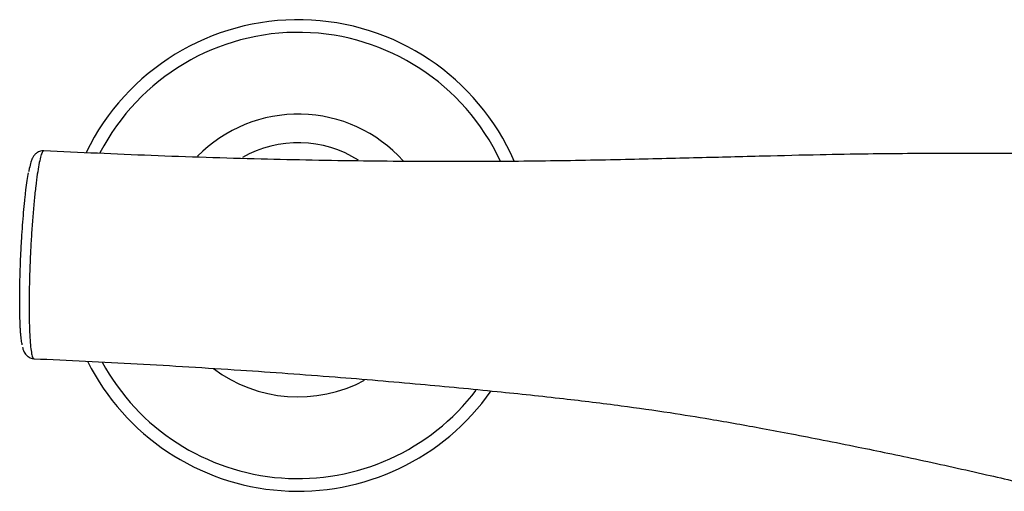
# Model space of a CAD drawing. Units: millimetres. Extents: x 4447 to 5480, y 29 to 816.
# Drawn here: x 4447 to 4589, y 442 to 510 of the extents above; entities that cross this region are included whole.
import ezdxf

# ---------------------------------------------------------------- set-up
doc = ezdxf.new("R2010")
doc.units = ezdxf.units.MM
doc.layers.add('A1', color=2, linetype='Continuous')

msp = doc.modelspace()

# ---------------------------------------------------------------- linework, layer by layer
at = {"layer": 'A1', "ltscale": 2}
for radius, start, end in [(34, 23.57026, 154.06128), (32.175, 25.07836, 152.63614), (20.385, 42.06255, 135.43356), (16.263, 57.55404, 119.65897), (34, 206.78112, 324.92279), (32.175, 208.54789, 322.88212), (20.385, 233.1928, 298.0551)]:
    msp.add_arc((4487.225, 476.074), radius, start, end, dxfattribs=at)
for points, knots in [([(4450.542, 491.136), (4450.5, 491.145), (4450.236, 491.201), (4449.762, 491.025), (4449.319, 490.712), (4449.045, 490.361), (4448.844, 489.98), (4448.655, 489.449), (4448.497, 488.858), (4448.394, 488.285), (4448.363, 488.115)], [0, 0, 0, 0, 0.0198161, 0.1240821, 0.2155975, 0.3119373, 0.4303284, 0.606666, 0.8833381, 1, 1, 1, 1]), ([(4450.543, 491.138), (4450.536, 491.145), (4450.463, 491.218), (4450.306, 490.949), (4450.075, 490.328), (4449.917, 489.557), (4449.836, 489.167)], [0, 0, 0, 0, 0.0353698, 0.3599704, 0.6754518, 1, 1, 1, 1]), ([(4614.516, 490.787), (4614.371, 490.783), (4613.033, 490.746), (4610.174, 490.731), (4605.781, 490.744), (4601.031, 490.75), (4596.342, 490.762), (4592.053, 490.772), (4588.228, 490.779), (4584.956, 490.783), (4582.091, 490.785), (4578.861, 490.781), (4574.65, 490.759), (4569.001, 490.7), (4562.079, 490.585), (4553.91, 490.38), (4544.549, 490.14), (4534.082, 489.889), (4522.553, 489.656), (4509.967, 489.578), (4496.29, 489.663), (4481.518, 489.95), (4466.146, 490.435), (4455.704, 490.923), (4450.545, 491.164)], [0, 0, 0, 0, 0.00265034, 0.02457922, 0.05231147, 0.08293781, 0.11136068, 0.13786226, 0.16117978, 0.18112483, 0.1975701, 0.21350719, 0.24020733, 0.2746843, 0.31699059, 0.36702467, 0.42438861, 0.48845021, 0.55862176, 0.63525327, 0.7186752, 0.80880783, 0.90552372, 1, 1, 1, 1]), ([(4449.836, 489.167), (4449.76, 488.73), (4449.606, 487.844), (4449.381, 486.103), (4449.164, 484.08), (4448.965, 481.83), (4448.789, 479.403), (4448.644, 476.904), (4448.532, 474.357), (4448.458, 471.885), (4448.423, 469.512), (4448.428, 467.351), (4448.473, 465.419), (4448.556, 463.808), (4448.677, 462.533), (4448.831, 461.674), (4448.985, 461.228), (4449.093, 461.242), (4449.132, 461.248)], [0, 0, 0, 0, 0.0620064, 0.1257134, 0.1892096, 0.2545457, 0.3179469, 0.383187, 0.4468277, 0.5123336, 0.575866, 0.6412336, 0.704866, 0.7703395, 0.8340637, 0.8996359, 0.9632191, 1, 1, 1, 1]), ([(4447.441, 463.174), (4447.396, 463.351), (4447.356, 463.574), (4447.282, 464.106), (4447.249, 464.416), (4447.205, 464.947), (4447.191, 465.136), (4447.166, 465.532), (4447.154, 465.739), (4447.123, 466.386), (4447.107, 466.853), (4447.083, 467.854), (4447.075, 468.394), (4447.069, 469.515), (4447.071, 470.097), (4447.081, 471.003), (4447.085, 471.31), (4447.096, 471.935), (4447.102, 472.254), (4447.125, 473.22), (4447.145, 473.869), (4447.193, 475.181), (4447.221, 475.842), (4447.269, 476.843), (4447.286, 477.179), (4447.322, 477.842), (4447.341, 478.171), (4447.401, 479.15), (4447.443, 479.792), (4447.536, 481.056), (4447.586, 481.68), (4447.69, 482.869), (4447.744, 483.439), (4447.828, 484.255), (4447.857, 484.52), (4447.915, 485.038), (4447.945, 485.291), (4448.035, 486.02), (4448.096, 486.467), (4448.219, 487.289), (4448.281, 487.662), (4448.344, 487.997)], [0, 0, 0, 0, 0.0625, 0.0625, 0.125, 0.125, 0.15625, 0.15625, 0.1875, 0.1875, 0.25, 0.25, 0.3125, 0.3125, 0.375, 0.375, 0.40625, 0.40625, 0.4375, 0.4375, 0.5, 0.5, 0.5625, 0.5625, 0.59375, 0.59375, 0.625, 0.625, 0.6875, 0.6875, 0.75, 0.75, 0.8125, 0.8125, 0.84375, 0.84375, 0.875, 0.875, 0.9375, 0.9375, 1, 1, 1, 1]), ([(4447.469, 462.87), (4447.471, 462.856), (4447.504, 462.666), (4447.608, 462.381), (4447.815, 461.917), (4448.254, 461.472), (4448.732, 461.208), (4449.045, 461.224), (4449.135, 461.229)], [0, 0, 0, 0, 0.0221975, 0.303766, 0.5760434, 0.7500727, 0.9283551, 1, 1, 1, 1]), ([(4449.129, 461.19), (4454.088, 460.955), (4464.031, 460.484), (4478.508, 459.6), (4492.13, 458.616), (4504.452, 457.578), (4515.434, 456.526), (4525.09, 455.495), (4533.417, 454.498), (4540.469, 453.486), (4546.009, 452.596), (4550.451, 451.827), (4554.348, 451.113), (4558.512, 450.326), (4563.118, 449.433), (4567.755, 448.506), (4572.378, 447.554), (4576.945, 446.588), (4581.691, 445.553), (4586.274, 444.519), (4590.263, 443.59), (4593.459, 442.823), (4595.431, 442.341), (4596.377, 442.103), (4596.521, 442.067)], [0, 0, 0, 0, 0.0984034, 0.1972909, 0.2874614, 0.3691081, 0.4423738, 0.5061493, 0.5616115, 0.6087021, 0.6478093, 0.6735223, 0.6988526, 0.727354, 0.7590724, 0.794103, 0.8240526, 0.8562615, 0.8909179, 0.9256465, 0.9554866, 0.9784029, 0.9967051, 1, 1, 1, 1])]:
    msp.add_open_spline(points, degree=3, knots=knots, dxfattribs=at)

doc.saveas('drawing.dxf')
